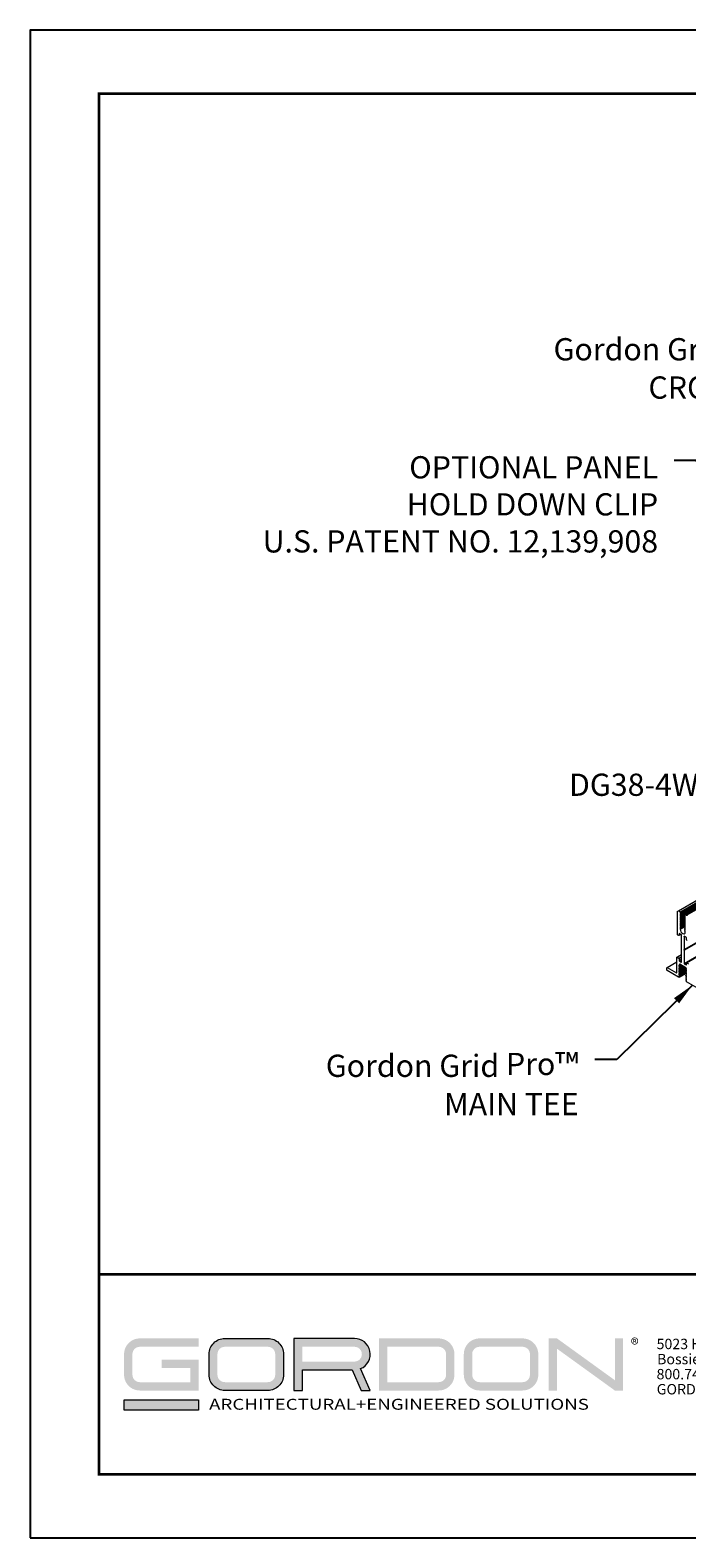
# Model space of a CAD drawing. Extents: x 3 to 259, y 3 to 12.
# Drawn here: x 132 to 136, y 3 to 12 of the extents above; entities that cross this region are included whole.
import ezdxf

# ---------------------------------------------------------------- set-up
doc = ezdxf.new("R2010")
doc.units = 0
doc.header["$MEASUREMENT"] = 0
doc.layers.get('0').update_dxf_attribs({"linetype": 'CONTINUOUS'})
doc.layers.get('Defpoints').update_dxf_attribs({"color": 252, "linetype": 'CONTINUOUS'})
doc.layers.add('DETAIL', color=1, linetype='CONTINUOUS')
doc.layers.add('DIM', color=1, linetype='CONTINUOUS')
doc.layers.add('LOGO', color=7, linetype='CONTINUOUS', lineweight=5)
doc.styles.add('ADDRESS', font='arial.ttf')
doc.styles.get("Standard").update_dxf_attribs({"font": 'arial.ttf'})
doc.styles.add('STD', font='arial.ttf')
doc.dimstyles.new('W-DIM6$7', dxfattribs={"dimscale": 6, "dimtxt": 0.125, "dimasz": 0.125, "dimexe": 0.14, "dimexo": 0.07, "dimgap": 0.09, "dimtad": 0, "dimtih": 1, "dimtoh": 1, "dimdec": 4, "dimzin": 3, "dimdsep": 46, "dimlunit": 4, "dimtxsty": 'STD', "dimcen": 0, "dimclrd": 256, "dimclre": 3, "dimclrt": 256, "dimadec": 0, "dimazin": 0, "dimtfac": 1, "dimtdec": 3, "dimtofl": 0, "dimtmove": 0, "dimatfit": 3, "dimfxl": 1, "dimfrac": 2, "dimtolj": 1, "dimtzin": 0, "dimarcsym": 1})

# ---------------------------------------------------------------- blocks, each defined once
blk = doc.blocks.new('*U21')
at = {"layer": 'LOGO'}
h = blk.add_hatch(color=256, dxfattribs=at)
h.dxf.hatch_style = 1
h.paths.add_polyline_path([(0.5588, 0.764), (0.2289, 0.764, 0.414214), (0.1404, 0.6755), (0.1404, 0.5596, 0.414214), (0.2289, 0.4711), (0.5588, 0.4711), (0.5588, 0.644), (0.3523, 0.644), (0.3523, 0.5971), (0.512, 0.5971), (0.512, 0.518), (0.2289, 0.518, -0.414214), (0.1873, 0.5596), (0.1873, 0.6755, -0.414214), (0.2289, 0.7171), (0.5588, 0.7171)])
h.paths.add_polyline_path([(0.9482, 0.764), (0.7068, 0.764, 0.414214), (0.6183, 0.6755), (0.6183, 0.5596, 0.414214), (0.7068, 0.4711), (0.9482, 0.4711, 0.414214), (1.0367, 0.5596), (1.0367, 0.6755, 0.414214)])
h.paths.add_polyline_path([(0.9482, 0.7171, -0.414214), (0.9899, 0.6755), (0.9899, 0.5596, -0.414214), (0.9482, 0.518), (0.7068, 0.518, -0.414214), (0.6652, 0.5596), (0.6652, 0.6755, -0.414214), (0.7068, 0.7171)], flags=16)
h.paths.add_polyline_path([(1.4352, 0.764), (1.0954, 0.764), (1.0954, 0.4711), (1.1423, 0.4711), (1.1423, 0.5869), (1.4219, 0.5869), (1.4726, 0.4711), (1.5237, 0.4711), (1.47, 0.594, 0.816093)])
h.paths.add_polyline_path([(1.4352, 0.7171, -1), (1.4352, 0.6338), (1.1423, 0.6338), (1.1423, 0.7171)], flags=16)
h.paths.add_polyline_path([(1.9086, 0.764), (1.5727, 0.764), (1.5727, 0.4711), (1.9086, 0.4711, 0.414214), (1.9971, 0.5596), (1.9971, 0.6755, 0.414214)])
h.paths.add_polyline_path([(1.9086, 0.7171, -0.414214), (1.9503, 0.6755), (1.9503, 0.5596, -0.414214), (1.9086, 0.518), (1.6196, 0.518), (1.6196, 0.7171)], flags=16)
h.paths.add_polyline_path([(2.38, 0.764), (2.1386, 0.764, 0.414214), (2.05, 0.6755), (2.05, 0.5596, 0.414214), (2.1386, 0.4711), (2.38, 0.4711, 0.414214), (2.4685, 0.5596), (2.4685, 0.6755, 0.414214)])
h.paths.add_polyline_path([(2.38, 0.7171, -0.414214), (2.4216, 0.6755), (2.4216, 0.5596, -0.414214), (2.38, 0.518), (2.1386, 0.518, -0.414214), (2.0969, 0.5596), (2.0969, 0.6755, -0.414214), (2.1386, 0.7171)], flags=16)
h.paths.add_polyline_path([(2.5738, 0.764), (2.527, 0.764), (2.527, 0.4711), (2.5738, 0.4711), (2.5738, 0.7061), (2.8988, 0.4711), (2.9456, 0.4711), (2.9456, 0.764), (2.8988, 0.764), (2.8988, 0.529)])
h = blk.add_hatch(color=1, dxfattribs=at)
h.dxf.hatch_style = 1
h.paths.add_polyline_path([(0.5588, 0.4183), (0.1404, 0.4183), (0.1404, 0.361), (0.5588, 0.361)])
for points in [[(0.7068, 0.4711, -0.414214), (0.6183, 0.5596), (0.6183, 0.6755, -0.414214), (0.7068, 0.764), (0.9482, 0.764, -0.414214), (1.0367, 0.6755), (1.0367, 0.5596, -0.414214), (0.9482, 0.4711)], [(1.0954, 0.4711), (1.1423, 0.4711), (1.1423, 0.5869), (1.4219, 0.5869), (1.4726, 0.4711), (1.5237, 0.4711), (1.47, 0.594, 0.816093), (1.4352, 0.764), (1.0954, 0.764)]]:
    blk.add_lwpolyline(points, format="xyb", close=True, dxfattribs=at)
at = {"layer": 'LOGO', "color": 1}
blk.add_lwpolyline([(0.5588, 0.361), (0.1404, 0.361), (0.1404, 0.4183), (0.5588, 0.4183)], close=True, dxfattribs=at)
at = {"layer": 'LOGO'}
for s, p in [('5023 Hazel Jones Rd.', (3.1334, 0.7036)), ('Bossier City, LA 71111', (3.1362, 0.6187)), ('800.747.8954', (3.1334, 0.5339)), ('GORDON-INC.COM', (3.1343, 0.4491))]:
    blk.add_text(s, height=0.058462, dxfattribs=at).set_placement(p)
at = {"layer": 'LOGO', "style": 'ADDRESS', "width": 1.257419}
blk.add_text('ARCHITECTURAL+ENGINEERED SOLUTIONS', height=0.061386, dxfattribs=at).set_placement((0.6182, 0.363))
at = {"layer": 'LOGO', "color": 1, "insert": (2.9888, 0.7638), "char_height": 0.0674, "attachment_point": 1, "style": 'STD'}
blk.add_mtext('®', dxfattribs=at)
blk = doc.blocks.new('A$Cbca556f7')
at = {"color": 0, "linetype": 'Continuous', "lineweight": 0, "extrusion": (0, 0.816497, 0.57735)}
for p, q in [((-12.578, -10.772), (-4.083, -5.868)), ((-12.563, -10.774), (-4.074, -5.873)), ((-12.518, -10.836), (-3.999, -5.917)), ((-12.518, -10.877), (-3.963, -5.937)), ((-12.518, -10.917), (-3.928, -5.958)), ((-12.518, -10.958), (-3.892, -5.978)), ((-12.518, -10.999), (-3.857, -5.999)), ((-12.511, -10.804), (-4.022, -5.903)), ((-12.508, -10.847), (-3.983, -5.926)), ((-12.508, -10.888), (-3.948, -5.946)), ((-12.508, -10.929), (-3.912, -5.967)), ((-12.508, -10.97), (-3.877, -5.987)), ((-12.506, -10.821), (-4.005, -5.913)), ((-12.506, -10.862), (-3.97, -5.934)), ((-12.506, -10.903), (-3.934, -5.954)), ((-12.506, -10.944), (-3.899, -5.975)), ((-12.506, -10.984), (-3.864, -5.995)), ((-12.363, -10.912), (-3.855, -6)), ((-12.361, -10.912), (-3.854, -6.001)), ((-12.344, -10.903), (-3.853, -6.001)), ((-12.339, -10.903), (-3.85, -6.003)), ((-12.305, -10.923), (-3.816, -6.022)), ((-12.392, -12.101), (-8.15, -9.652)), ((-12.391, -12.086), (-8.148, -9.636)), ((-12.39, -12.083), (-8.147, -9.634)), ((-12.39, -12.106), (-8.147, -9.657)), ((-12.39, -12.55), (-8.147, -10.101)), ((-12.383, -12.562), (-8.14, -10.113)), ((-12.307, -12.527), (-8.065, -10.077)), ((-12.302, -12.527), (-8.06, -10.078)), ((-12.607, -11.576), (-12.607, -10.799)), ((-12.601, -10.786), (-12.578, -10.772)), ((-12.563, -10.774), (-12.511, -10.804)), ((-12.508, -10.822), (-12.518, -10.821)), ((-12.518, -10.836), (-12.508, -10.847)), ((-12.508, -10.862), (-12.518, -10.862)), ((-12.518, -10.877), (-12.508, -10.888)), ((-12.508, -10.903), (-12.518, -10.903)), ((-12.518, -10.917), (-12.508, -10.929)), ((-12.518, -11.04), (-12.348, -10.941)), ((-12.508, -10.944), (-12.518, -10.943)), ((-12.518, -10.958), (-12.508, -10.97)), ((-12.518, -11.081), (-12.348, -10.982)), ((-12.508, -10.985), (-12.518, -10.984)), ((-12.518, -10.999), (-12.508, -11.011)), ((-12.518, -11.122), (-12.348, -11.023)), ((-12.508, -11.026), (-12.518, -11.025)), ((-12.518, -11.04), (-12.508, -11.052)), ((-12.518, -11.162), (-12.348, -11.064)), ((-12.508, -11.066), (-12.518, -11.066)), ((-12.518, -11.081), (-12.508, -11.092)), ((-12.518, -11.203), (-12.348, -11.105)), ((-12.508, -11.107), (-12.518, -11.107)), ((-12.518, -11.122), (-12.508, -11.133)), ((-12.518, -11.244), (-12.348, -11.146)), ((-12.508, -11.148), (-12.518, -11.147)), ((-12.518, -11.162), (-12.508, -11.174)), ((-12.518, -11.285), (-12.348, -11.186)), ((-12.508, -11.189), (-12.518, -11.188)), ((-12.508, -11.011), (-12.361, -10.926)), ((-12.508, -11.052), (-12.361, -10.967)), ((-12.508, -11.092), (-12.361, -11.008)), ((-12.508, -11.133), (-12.361, -11.049)), ((-12.508, -11.174), (-12.361, -11.089)), ((-12.508, -11.215), (-12.361, -11.13)), ((-12.508, -11.256), (-12.361, -11.171)), ((-12.506, -11.025), (-12.352, -10.936)), ((-12.506, -11.066), (-12.352, -10.977)), ((-12.506, -11.107), (-12.352, -11.018)), ((-12.506, -11.148), (-12.352, -11.059)), ((-12.506, -11.188), (-12.352, -11.1)), ((-12.506, -11.229), (-12.352, -11.141)), ((-12.506, -11.27), (-12.352, -11.181)), ((-12.363, -10.953), (-12.347, -10.944)), ((-12.363, -10.994), (-12.347, -10.985)), ((-12.363, -11.035), (-12.347, -11.025)), ((-12.363, -11.076), (-12.347, -11.066)), ((-12.363, -11.116), (-12.347, -11.107)), ((-12.363, -11.157), (-12.347, -11.148)), ((-12.363, -11.198), (-12.347, -11.189)), ((-12.361, -10.912), (-12.35, -10.913)), ((-12.35, -10.938), (-12.361, -10.927)), ((-12.361, -10.953), (-12.346, -10.944)), ((-12.361, -10.953), (-12.35, -10.953)), ((-12.35, -10.979), (-12.361, -10.968)), ((-12.361, -10.994), (-12.346, -10.985)), ((-12.361, -10.994), (-12.35, -10.994)), ((-12.35, -11.02), (-12.361, -11.008)), ((-12.361, -11.034), (-12.346, -11.026)), ((-12.361, -11.034), (-12.35, -11.035)), ((-12.35, -11.061), (-12.361, -11.049)), ((-12.361, -11.075), (-12.346, -11.067)), ((-12.361, -11.075), (-12.35, -11.076)), ((-12.35, -11.102), (-12.361, -11.09)), ((-12.361, -11.116), (-12.346, -11.108)), ((-12.361, -11.116), (-12.35, -11.117)), ((-12.35, -11.143), (-12.361, -11.131)), ((-12.361, -11.157), (-12.346, -11.149)), ((-12.361, -11.157), (-12.35, -11.158)), ((-12.35, -11.183), (-12.361, -11.172)), ((-12.361, -11.198), (-12.346, -11.189)), ((-12.35, -10.913), (-12.346, -10.911)), ((-12.35, -10.953), (-12.346, -10.951)), ((-12.35, -10.994), (-12.346, -10.992)), ((-12.35, -11.035), (-12.346, -11.033)), ((-12.35, -11.076), (-12.346, -11.074)), ((-12.35, -11.117), (-12.346, -11.115)), ((-12.35, -11.158), (-12.346, -11.155)), ((-12.339, -10.903), (-12.305, -10.923)), ((-12.562, -11.6), (-12.586, -11.603)), ((-12.561, -11.6), (-12.502, -11.566)), ((-12.559, -11.542), (-12.552, -11.538)), ((-12.559, -11.542), (-12.559, -11.595)), ((-12.559, -11.595), (-12.505, -11.565)), ((-12.485, -11.576), (-12.552, -11.538)), ((-12.522, -11.398), (-12.513, -11.393)), ((-12.518, -11.203), (-12.508, -11.215)), ((-12.518, -11.326), (-12.348, -11.227)), ((-12.508, -11.23), (-12.518, -11.229)), ((-12.518, -11.244), (-12.508, -11.256)), ((-12.518, -11.367), (-12.348, -11.268)), ((-12.508, -11.271), (-12.518, -11.27)), ((-12.518, -11.285), (-12.508, -11.297)), ((-12.508, -11.311), (-12.518, -11.311)), ((-12.518, -11.326), (-12.508, -11.337)), ((-12.508, -11.352), (-12.518, -11.352)), ((-12.518, -11.367), (-12.508, -11.378)), ((-12.508, -11.393), (-12.518, -11.392)), ((-12.508, -11.297), (-12.361, -11.212)), ((-12.508, -11.337), (-12.361, -11.253)), ((-12.508, -11.378), (-12.361, -11.294)), ((-12.506, -11.311), (-12.352, -11.222)), ((-12.506, -11.352), (-12.352, -11.263)), ((-12.506, -11.393), (-12.352, -11.304)), ((-12.478, -12.032), (-12.478, -11.589)), ((-12.39, -11.64), (-12.383, -11.635)), ((-12.39, -11.64), (-12.39, -12.083)), ((-12.316, -11.674), (-12.383, -11.635)), ((-12.363, -11.239), (-12.347, -11.23)), ((-12.363, -11.28), (-12.347, -11.27)), ((-12.363, -11.321), (-12.347, -11.311)), ((-12.363, -11.361), (-12.347, -11.352)), ((-12.363, -11.402), (-12.347, -11.393)), ((-12.363, -11.443), (-12.347, -11.434)), ((-12.361, -11.198), (-12.35, -11.198)), ((-12.35, -11.224), (-12.361, -11.213)), ((-12.361, -11.238), (-12.346, -11.23)), ((-12.361, -11.238), (-12.35, -11.239)), ((-12.35, -11.265), (-12.361, -11.253)), ((-12.361, -11.279), (-12.346, -11.271)), ((-12.361, -11.279), (-12.35, -11.28)), ((-12.35, -11.306), (-12.361, -11.294)), ((-12.361, -11.32), (-12.346, -11.312)), ((-12.361, -11.32), (-12.35, -11.321)), ((-12.35, -11.347), (-12.361, -11.335)), ((-12.361, -11.361), (-12.346, -11.353)), ((-12.361, -11.361), (-12.35, -11.362)), ((-12.35, -11.388), (-12.361, -11.376)), ((-12.361, -11.402), (-12.346, -11.394)), ((-12.361, -11.402), (-12.35, -11.403)), ((-12.35, -11.428), (-12.361, -11.417)), ((-12.361, -11.443), (-12.346, -11.434)), ((-12.361, -11.443), (-12.35, -11.443)), ((-12.35, -11.469), (-12.361, -11.458)), ((-12.35, -11.198), (-12.346, -11.196)), ((-12.35, -11.239), (-12.346, -11.237)), ((-12.35, -11.28), (-12.346, -11.278)), ((-12.35, -11.321), (-12.346, -11.319)), ((-12.35, -11.362), (-12.346, -11.36)), ((-12.35, -11.403), (-12.346, -11.4)), ((-12.35, -11.443), (-12.346, -11.441)), ((-12.346, -11.491), (-12.346, -11.479)), ((-12.309, -11.739), (-12.309, -11.686)), ((-12.478, -12.499), (-12.478, -12.055)), ((-12.477, -12.053), (-12.471, -12.05)), ((-12.476, -12.053), (-12.472, -12.05)), ((-12.39, -12.106), (-12.39, -12.55)), ((-12.282, -11.778), (-12.306, -11.748)), ((-12.964, -12.779), (-12.964, -12.694)), ((-12.962, -12.689), (-12.631, -12.498)), ((-12.957, -12.69), (-12.631, -12.501)), ((-12.957, -12.69), (-12.645, -12.87)), ((-12.631, -12.861), (-12.631, -12.345)), ((-12.629, -12.341), (-12.478, -12.254)), ((-12.624, -12.341), (-12.478, -12.257)), ((-12.624, -12.341), (-12.566, -12.375)), ((-12.566, -12.375), (-12.478, -12.324)), ((-12.563, -12.619), (-12.512, -12.59)), ((-12.546, -12.603), (-12.563, -12.605)), ((-12.563, -12.67), (-12.468, -12.615)), ((-12.563, -12.619), (-12.546, -12.64)), ((-12.563, -12.722), (-12.423, -12.641)), ((-12.546, -12.654), (-12.563, -12.656)), ((-12.563, -12.773), (-12.379, -12.667)), ((-12.563, -12.67), (-12.546, -12.692)), ((-12.563, -12.825), (-12.334, -12.692)), ((-12.546, -12.706), (-12.563, -12.708)), ((-12.559, -12.387), (-12.478, -12.341)), ((-12.559, -12.387), (-12.559, -12.453)), ((-12.559, -12.453), (-12.478, -12.406)), ((-12.552, -12.465), (-12.478, -12.422)), ((-12.552, -12.465), (-12.485, -12.503)), ((-12.546, -12.64), (-12.485, -12.605)), ((-12.546, -12.692), (-12.438, -12.629)), ((-12.546, -12.743), (-12.396, -12.657)), ((-12.546, -12.795), (-12.352, -12.682)), ((-12.546, -12.846), (-12.316, -12.714)), ((-12.545, -12.603), (-12.517, -12.587)), ((-12.545, -12.654), (-12.473, -12.612)), ((-12.545, -12.705), (-12.427, -12.638)), ((-12.545, -12.757), (-12.384, -12.664)), ((-12.545, -12.808), (-12.339, -12.69)), ((-12.543, -12.58), (-12.535, -12.576)), ((-12.543, -12.58), (-12.543, -12.598)), ((-12.543, -12.598), (-12.52, -12.585)), ((-12.444, -12.629), (-12.535, -12.576)), ((-12.485, -12.503), (-12.478, -12.499)), ((-12.331, -12.695), (-12.424, -12.641)), ((-12.383, -12.562), (-12.316, -12.601)), ((-12.305, -12.728), (-12.322, -12.707)), ((-12.316, -12.601), (-12.309, -12.597)), ((-12.309, -12.597), (-12.309, -12.531)), ((-12.302, -12.527), (-12.244, -12.561)), ((-12.571, -13.014), (-12.957, -12.792)), ((-12.645, -12.87), (-12.631, -12.861)), ((-12.546, -13.014), (-12.564, -13.016)), ((-12.563, -12.722), (-12.546, -12.743)), ((-12.563, -12.876), (-12.306, -12.727)), ((-12.546, -12.757), (-12.563, -12.759)), ((-12.563, -12.773), (-12.546, -12.795)), ((-12.563, -12.927), (-12.306, -12.779)), ((-12.546, -12.809), (-12.563, -12.811)), ((-12.563, -12.825), (-12.546, -12.846)), ((-12.563, -12.979), (-12.306, -12.83)), ((-12.546, -12.86), (-12.563, -12.862)), ((-12.563, -12.876), (-12.546, -12.898)), ((-12.546, -12.912), (-12.563, -12.913)), ((-12.563, -12.927), (-12.546, -12.949)), ((-12.546, -12.963), (-12.563, -12.965)), ((-12.563, -12.979), (-12.546, -13)), ((-12.546, -12.898), (-12.316, -12.765)), ((-12.546, -12.949), (-12.316, -12.816)), ((-12.546, -13), (-12.316, -12.868)), ((-12.545, -12.86), (-12.309, -12.723)), ((-12.545, -12.911), (-12.309, -12.775)), ((-12.545, -12.963), (-12.309, -12.826)), ((-12.545, -13.014), (-12.309, -12.878)), ((-12.323, -12.744), (-12.302, -12.732)), ((-12.323, -12.796), (-12.302, -12.784)), ((-12.323, -12.847), (-12.302, -12.835)), ((-12.323, -12.899), (-12.302, -12.887)), ((-12.323, -12.95), (-12.302, -12.938)), ((-12.323, -13.002), (-12.302, -12.99)), ((-12.323, -13.053), (-12.302, -13.041)), ((-12.323, -13.104), (-12.302, -13.092)), ((-12.322, -12.744), (-12.302, -12.733)), ((-12.322, -12.744), (-12.305, -12.742)), ((-12.305, -12.78), (-12.322, -12.758)), ((-12.322, -12.795), (-12.302, -12.784)), ((-12.322, -12.795), (-12.305, -12.794)), ((-12.305, -12.831), (-12.322, -12.809)), ((-12.322, -12.847), (-12.302, -12.835)), ((-12.322, -12.847), (-12.305, -12.845)), ((-12.305, -12.882), (-12.322, -12.861)), ((-12.322, -12.898), (-12.302, -12.887)), ((-12.322, -12.898), (-12.305, -12.896)), ((-12.305, -12.934), (-12.322, -12.912)), ((-12.322, -12.95), (-12.302, -12.938)), ((-12.322, -12.95), (-12.305, -12.948)), ((-12.305, -12.985), (-12.322, -12.964)), ((-12.322, -13.001), (-12.302, -12.99)), ((-12.322, -13.001), (-12.305, -12.999)), ((-12.305, -13.037), (-12.322, -13.015)), ((-12.322, -13.053), (-12.302, -13.041)), ((-12.322, -13.053), (-12.305, -13.051)), ((-12.305, -13.088), (-12.322, -13.067)), ((-12.322, -13.104), (-12.302, -13.093)), ((-12.322, -13.104), (-12.305, -13.102)), ((-12.305, -13.14), (-12.322, -13.118)), ((-12.308, -13.154), (-12.302, -13.151)), ((-12.306, -13.154), (-12.302, -13.151)), ((-12.306, -13.154), (-12.305, -13.154)), ((-12.305, -12.742), (-12.302, -12.741)), ((-12.305, -12.794), (-12.302, -12.792)), ((-12.305, -12.845), (-12.302, -12.844)), ((-12.305, -12.896), (-12.302, -12.895)), ((-12.305, -12.948), (-12.302, -12.946)), ((-12.305, -12.999), (-12.302, -12.998)), ((-12.305, -13.051), (-12.302, -13.049)), ((-12.305, -13.102), (-12.302, -13.101)), ((-12.305, -13.154), (-12.302, -13.152)), ((-11.911, -13.396), (-12.303, -13.169))]:
    blk.add_line(p, q, dxfattribs=at)
at = {"color": 0, "linetype": 'Continuous', "lineweight": 0, "extrusion": (4.06373e-17, 1.51659e-16, -1)}
blk.add_ellipse((-12.586, -10.812), major_axis=(-0.015, 0.026), ratio=0.57735, start_param=-0.7854, end_param=-0.000002, dxfattribs=at)
at = {"color": 0, "linetype": 'Continuous', "lineweight": 0, "extrusion": (-3.89107e-17, 2.3393e-16, -1)}
blk.add_ellipse((-12.563, -10.798), major_axis=(-0.015, 0.026), ratio=0.57735, start_param=-0.000002, end_param=0.785396, dxfattribs=at)
at = {"color": 0, "linetype": 'Continuous', "lineweight": 0}
for centre, major_axis, start_param, end_param in [((-12.515, -10.83), (-0.005, 0.00866), -0.362747, 1.933547), ((-12.515, -10.871), (-0.005, 0.00866), -0.362747, 1.933547), ((-12.515, -10.912), (-0.005, 0.00866), -0.362747, 1.933547), ((-12.515, -10.952), (-0.005, 0.00866), -0.362747, 1.933547), ((-12.515, -10.993), (-0.005, 0.00866), -0.362747, 1.933547), ((-12.515, -11.034), (-0.005, 0.00866), -0.362747, 1.933547), ((-12.515, -11.075), (-0.005, 0.00866), -0.362747, 1.933547), ((-12.515, -11.116), (-0.005, 0.00866), -0.362747, 1.933547), ((-12.515, -11.157), (-0.005, 0.00866), -0.362747, 1.933547), ((-12.515, -11.197), (-0.005, 0.00866), -0.362747, 1.933547), ((-12.353, -10.903), (0.005, -0.00866), -0.371257, 0.7854), ((-12.353, -10.944), (0.005, -0.00866), -0.371257, 1.942057), ((-12.353, -10.985), (0.005, -0.00866), -0.371257, 1.942057), ((-12.353, -11.026), (0.005, -0.00866), -0.371257, 1.942057), ((-12.353, -11.067), (0.005, -0.00866), -0.371257, 1.942057), ((-12.353, -11.108), (0.005, -0.00866), -0.371257, 1.942057), ((-12.353, -11.148), (0.005, -0.00866), -0.371257, 1.942057), ((-12.353, -11.189), (0.005, -0.00866), -0.371257, 1.942057), ((-12.552, -11.546), (-0.005, 0.00866), -0.785396, 0.7854), ((-12.515, -11.238), (-0.005, 0.00866), -0.362747, 1.933547), ((-12.515, -11.279), (-0.005, 0.00866), -0.362747, 1.933547), ((-12.515, -11.32), (-0.005, 0.00866), -0.362747, 1.933547), ((-12.515, -11.361), (-0.005, 0.00866), -0.362747, 1.933547), ((-12.515, -11.402), (-0.005, 0.00866), -0.362747, 0.87082), ((-12.434, -11.44), (0.062, -0.108), -2.270772, 0.7854), ((-12.485, -11.584), (-0.005, 0.00866), -2.356193, -0.785396), ((-12.383, -11.644), (-0.005, 0.00866), -0.785396, 0.7854), ((-12.353, -11.23), (0.005, -0.00866), -0.371257, 1.942057), ((-12.353, -11.271), (0.005, -0.00866), -0.371257, 1.942057), ((-12.353, -11.312), (0.005, -0.00866), -0.371257, 1.942057), ((-12.353, -11.353), (0.005, -0.00866), -0.371257, 1.942057), ((-12.353, -11.393), (0.005, -0.00866), -0.371257, 1.942057), ((-12.353, -11.434), (0.005, -0.00866), -0.371257, 1.942057), ((-12.353, -11.475), (-0.005, 0.00866), -2.356193, -1.199536), ((-12.316, -11.682), (-0.005, 0.00866), -2.356193, -0.785396), ((-12.478, -12.044), (0.005, -0.00866), -0.445559, 2.016359), ((-12.39, -12.095), (-0.005, 0.00866), -0.445559, 2.016359), ((-12.56, -12.614), (-0.005, 0.00866), -0.251796, 1.822596), ((-12.56, -12.665), (-0.005, 0.00866), -0.251796, 1.822596), ((-12.56, -12.717), (-0.005, 0.00866), -0.251796, 1.822596), ((-12.552, -12.457), (0.005, -0.00866), -2.356193, -0.785396), ((-12.535, -12.584), (-0.005, 0.00866), -0.785396, 0.7854), ((-12.485, -12.495), (0.005, -0.00866), -0.785396, 0.7854), ((-12.434, -12.638), (-0.005, 0.00866), -1.570795, 0.000002), ((-12.383, -12.554), (0.005, -0.00866), -2.356193, -0.785396), ((-12.331, -12.703), (-0.005, 0.00866), -1.832594, -0.785396), ((-12.316, -12.592), (0.005, -0.00866), -0.785396, 0.7854), ((-12.645, -12.853), (0.01, -0.0173), -0.785396, 0.7854), ((-12.56, -12.768), (-0.005, 0.00866), -0.251796, 1.822596), ((-12.56, -12.82), (-0.005, 0.00866), -0.251796, 1.822596), ((-12.56, -12.871), (-0.005, 0.00866), -0.251796, 1.822596), ((-12.56, -12.922), (-0.005, 0.00866), -0.251796, 1.822596), ((-12.56, -12.974), (-0.005, 0.00866), -0.251796, 1.822596), ((-12.309, -12.733), (0.005, -0.00866), -0.251796, 1.822596), ((-12.309, -12.784), (0.005, -0.00866), -0.251796, 1.822596), ((-12.309, -12.836), (0.005, -0.00866), -0.251796, 1.822596), ((-12.309, -12.887), (0.005, -0.00866), -0.251796, 1.822596), ((-12.309, -12.939), (0.005, -0.00866), -0.251796, 1.822596), ((-12.309, -12.99), (0.005, -0.00866), -0.251796, 1.822596), ((-12.309, -13.042), (0.005, -0.00866), -0.251796, 1.822596), ((-12.309, -13.093), (0.005, -0.00866), -0.251796, 1.822596), ((-12.309, -13.145), (0.005, -0.00866), -0.251796, 1.822596)]:
    blk.add_ellipse(centre, major_axis=major_axis, ratio=0.57735, start_param=start_param, end_param=end_param, dxfattribs=at)
at = {"color": 0, "linetype": 'Continuous', "lineweight": 0, "extrusion": (-1.55378e-16, 1.02589e-16, -1)}
for centre, major_axis, start_param, end_param in [((-12.511, -10.812), (0.005, -0.00866), -2.356196, 0.362747), ((-12.55, -12.748), (0.005, -0.00866), -1.822596, 0.251796), ((-12.318, -12.753), (-0.005, 0.00866), -1.822596, 0.251796), ((-12.318, -13.01), (-0.005, 0.00866), -1.822596, 0.251796), ((-12.318, -13.062), (-0.005, 0.00866), -1.822596, 0.251796), ((-12.318, -13.113), (-0.005, 0.00866), -1.822596, 0.251796)]:
    blk.add_ellipse(centre, major_axis=major_axis, ratio=0.57735, start_param=start_param, end_param=end_param, dxfattribs=at)
at = {"color": 0, "linetype": 'Continuous', "lineweight": 0, "extrusion": (1.28818e-17, 1.99733e-16, -1)}
for centre, major_axis, start_param, end_param in [((-12.511, -10.853), (0.005, -0.00866), -1.933547, 0.362747), ((-12.511, -10.894), (0.005, -0.00866), -1.933547, 0.362747), ((-12.511, -10.935), (0.005, -0.00866), -1.933547, 0.362747), ((-12.511, -10.976), (0.005, -0.00866), -1.933547, 0.362747), ((-12.511, -11.017), (0.005, -0.00866), -1.933547, 0.362747), ((-12.511, -11.057), (0.005, -0.00866), -1.933547, 0.362747), ((-12.511, -11.098), (0.005, -0.00866), -1.933547, 0.362747), ((-12.511, -11.139), (0.005, -0.00866), -1.933547, 0.362747), ((-12.511, -11.221), (0.005, -0.00866), -1.933547, 0.362747), ((-12.511, -11.261), (0.005, -0.00866), -1.933547, 0.362747), ((-12.511, -11.302), (0.005, -0.00866), -1.933547, 0.362747), ((-12.511, -11.343), (0.005, -0.00866), -1.933547, 0.362747), ((-12.393, -12.081), (0.0025, -0.00433), -0.7854, 0.445559)]:
    blk.add_ellipse(centre, major_axis=major_axis, ratio=0.57735, start_param=start_param, end_param=end_param, dxfattribs=at)
at = {"color": 0, "linetype": 'Continuous', "lineweight": 0, "extrusion": (9.16342e-18, 2.61685e-16, -1)}
for centre in [(-12.511, -11.18), (-12.511, -11.384)]:
    blk.add_ellipse(centre, major_axis=(0.005, -0.00866), ratio=0.57735, start_param=-1.933547, end_param=0.362747, dxfattribs=at)
at = {"color": 0, "linetype": 'Continuous', "lineweight": 0, "extrusion": (-6.29478e-17, 2.20052e-16, -1)}
for centre, major_axis, start_param, end_param in [((-12.358, -10.921), (-0.005, 0.00866), -1.942057, 0.371257), ((-12.358, -11.125), (-0.005, 0.00866), -1.942057, 0.371257), ((-12.358, -11.329), (-0.005, 0.00866), -1.942057, 0.371257), ((-12.444, -12.621), (0.005, -0.00866), -0.000002, 0.785396)]:
    blk.add_ellipse(centre, major_axis=major_axis, ratio=0.57735, start_param=start_param, end_param=end_param, dxfattribs=at)
at = {"color": 0, "linetype": 'Continuous', "lineweight": 0, "extrusion": (-3.51923e-17, 1.71978e-16, -1)}
for centre, major_axis, start_param, end_param in [((-12.358, -10.962), (-0.005, 0.00866), -1.942057, 0.371257), ((-12.358, -11.003), (-0.005, 0.00866), -1.942057, 0.371257), ((-12.358, -11.043), (-0.005, 0.00866), -1.942057, 0.371257), ((-12.358, -11.084), (-0.005, 0.00866), -1.942057, 0.371257), ((-12.358, -11.166), (-0.005, 0.00866), -1.942057, 0.371257), ((-12.358, -11.207), (-0.005, 0.00866), -1.942057, 0.371257), ((-12.358, -11.248), (-0.005, 0.00866), -1.942057, 0.371257), ((-12.358, -11.288), (-0.005, 0.00866), -1.942057, 0.371257), ((-12.358, -11.37), (-0.005, 0.00866), -1.942057, 0.371257), ((-12.358, -11.411), (-0.005, 0.00866), -1.942057, 0.371257), ((-12.358, -11.452), (-0.005, 0.00866), -1.942057, 0.371257), ((-12.475, -12.057), (-0.0025, 0.00433), -0.7854, 0.445559), ((-12.302, -11.743), (-0.005, 0.00866), -1.832598, -0.7854), ((-12.55, -12.645), (0.005, -0.00866), -1.822596, 0.251796), ((-12.55, -12.697), (0.005, -0.00866), -1.822596, 0.251796), ((-12.424, -12.632), (-0.005, 0.00866), -2.356196, -1.570798), ((-12.318, -12.702), (-0.005, 0.00866), -1.822596, -1.308999), ((-12.55, -12.8), (0.005, -0.00866), -1.822596, 0.251796), ((-12.55, -12.851), (0.005, -0.00866), -1.822596, 0.251796), ((-12.55, -12.902), (0.005, -0.00866), -1.822596, 0.251796), ((-12.55, -12.954), (0.005, -0.00866), -1.822596, 0.251796), ((-12.55, -13.005), (0.005, -0.00866), -1.822596, 0.251796), ((-12.318, -12.805), (-0.005, 0.00866), -1.822596, 0.251796), ((-12.318, -12.856), (-0.005, 0.00866), -1.822596, 0.251796), ((-12.318, -12.907), (-0.005, 0.00866), -1.822596, 0.251796), ((-12.318, -12.959), (-0.005, 0.00866), -1.822596, 0.251796)]:
    blk.add_ellipse(centre, major_axis=major_axis, ratio=0.57735, start_param=start_param, end_param=end_param, dxfattribs=at)
at = {"color": 0, "linetype": 'Continuous', "lineweight": 0, "extrusion": (-1.03585e-16, 6.83928e-17, -1)}
blk.add_ellipse((-12.339, -10.912), major_axis=(-0.005, 0.00866), ratio=0.57735, start_param=-0.7854, end_param=0.785396, dxfattribs=at)
at = {"color": 0, "linetype": 'Continuous', "lineweight": 0, "extrusion": (-2.31207e-16, 1.22908e-16, -1)}
blk.add_ellipse((-12.305, -10.947), major_axis=(0.015, -0.026), ratio=0.57735, start_param=-2.356196, end_param=-1.570798, dxfattribs=at)
at = {"color": 0, "linetype": 'Continuous', "lineweight": 0, "extrusion": (8.4993e-17, 2.41367e-16, -1)}
blk.add_ellipse((-12.593, -11.584), major_axis=(0.01, -0.0173), ratio=0.57735, start_param=0.261798, end_param=2.356193, dxfattribs=at)
at = {"color": 0, "linetype": 'Continuous', "lineweight": 0, "extrusion": (-8.69848e-17, 2.06174e-16, -1)}
blk.add_ellipse((-12.566, -11.591), major_axis=(0.005, -0.00866), ratio=0.57735, start_param=-0.7854, end_param=0.261798, dxfattribs=at)
at = {"color": 0, "linetype": 'Continuous', "lineweight": 0, "extrusion": (-1.07303e-16, 1.30345e-16, -1)}
blk.add_ellipse((-12.475, -12.034), major_axis=(-0.0025, 0.00433), ratio=0.57735, start_param=-2.016359, end_param=-0.7854, dxfattribs=at)
at = {"color": 0, "linetype": 'Continuous', "lineweight": 0, "extrusion": (4.43557e-17, 8.97073e-17, -1)}
blk.add_ellipse((-12.393, -12.104), major_axis=(0.0025, -0.00433), ratio=0.57735, start_param=-2.016359, end_param=-0.7854, dxfattribs=at)
at = {"color": 0, "linetype": 'Continuous', "lineweight": 0, "extrusion": (-7.9548e-17, 8.22705e-17, -1)}
for centre in [(-12.957, -12.698), (-12.624, -12.349), (-12.302, -12.535)]:
    blk.add_ellipse(centre, major_axis=(-0.005, 0.00866), ratio=0.57735, start_param=-0.7854, end_param=0.785396, dxfattribs=at)
at = {"color": 0, "linetype": 'Continuous', "lineweight": 0, "extrusion": (-8.32664e-17, 1.44222e-16, -1)}
blk.add_ellipse((-12.566, -12.383), major_axis=(0.005, -0.00866), ratio=0.57735, start_param=-2.356196, end_param=-0.7854, dxfattribs=at)
at = {"color": 0, "linetype": 'Continuous', "lineweight": 0, "extrusion": (-5.92294e-17, 1.581e-16, -1)}
for centre, major_axis, start_param, end_param in [((-12.55, -12.594), (0.005, -0.00866), -0.7854, 0.251796), ((-12.957, -12.783), (-0.005, 0.00866), -2.356196, -0.7854)]:
    blk.add_ellipse(centre, major_axis=major_axis, ratio=0.57735, start_param=start_param, end_param=end_param, dxfattribs=at)
at = {"color": 0, "linetype": 'Continuous', "lineweight": 0, "extrusion": (2.08897e-16, 2.48803e-16, -1)}
blk.add_ellipse((-12.571, -12.998), major_axis=(0.01, -0.0173), ratio=0.57735, start_param=0.251796, end_param=0.785396, dxfattribs=at)
at = {"color": 0, "linetype": 'Continuous', "lineweight": 0, "extrusion": (1.01593e-16, 3.79148e-16, -1)}
blk.add_ellipse((-12.303, -13.162), major_axis=(-0.0045, 0.00779), ratio=0.57735, start_param=-2.356196, end_param=0.240944, dxfattribs=at)
blk = doc.blocks.new('WEB00116')
at = {"layer": 'DETAIL'}
blk.add_blockref('A$Cbca556f7', (32.116, 23.039), dxfattribs=at)
at = {"layer": 'DIM', "char_height": 0.75, "attachment_point": 3, "style": 'STD'}
for s, insert in [('Gordon Grid Pro{\\H1.08333x;™\\A1;\\H0.92308x;\\PCROSS TEE}', (23.855, 31.653)), ('OPTIONAL PANEL\\PHOLD DOWN CLIP\\PU.S. PATENT NO. 12,139,908', (18.852, 27.607)), ('\\A1;DG38-4WAYHD', (22.827, 16.894)), ('Gordon Grid Pro{\\H1.08333x;™\\A1;\\H0.92308x;\\PMAIN TEE}', (16.174, 7.472))]:
    blk.add_mtext(s, dxfattribs=dict(at, insert=insert))
at = {"layer": 'DIM', "annotation_type": 0, "has_hookline": 1, "hookline_direction": 1}
for points, text_width in [([(26.956, 20.401), (25.145, 31.428), (24.395, 31.428)], 8.619), ([(22.284, 21.768), (20.142, 27.457), (19.392, 27.457)], 14.022), ([(28.112, 18.964), (24.117, 16.669), (23.367, 16.669)], 7.432), ([(20.009, 9.756), (17.464, 7.247), (16.714, 7.247)], 8.619)]:
    blk.add_leader(points, dimstyle='W-DIM6$7', dxfattribs=dict(at, text_width=text_width))

msp = doc.modelspace()

# ---------------------------------------------------------------- linework, layer by layer
at = {"const_width": 0.0156}
msp.add_lwpolyline([(142.6371, 3.7459), (132.4321, 3.7459), (132.4321, 11.5107), (142.6371, 11.5107)], close=True, dxfattribs=at)
msp.add_lwpolyline([(132.4321, 4.8709), (142.6371, 4.8709)], dxfattribs=at)
at = {"color": 254, "const_width": 0.0156}
msp.add_lwpolyline([(132.4321, 4.8709), (136.5259, 4.8709), (136.5259, 3.7459)], dxfattribs=at)
at = {"layer": 'Defpoints'}
msp.add_lwpolyline([(132.0446, 3.3883), (143.0246, 3.3883), (143.0246, 11.8683), (132.0446, 11.8683)], close=True, dxfattribs=at)

# ---------------------------------------------------------------- block references
at = {"xscale": 0.166667, "yscale": 0.166667, "zscale": 0.166667}
msp.add_blockref('WEB00116', (132.4321, 4.8709), dxfattribs=at)
msp.add_blockref('*U21', (132.4321, 3.7459))

doc.saveas('drawing.dxf')
